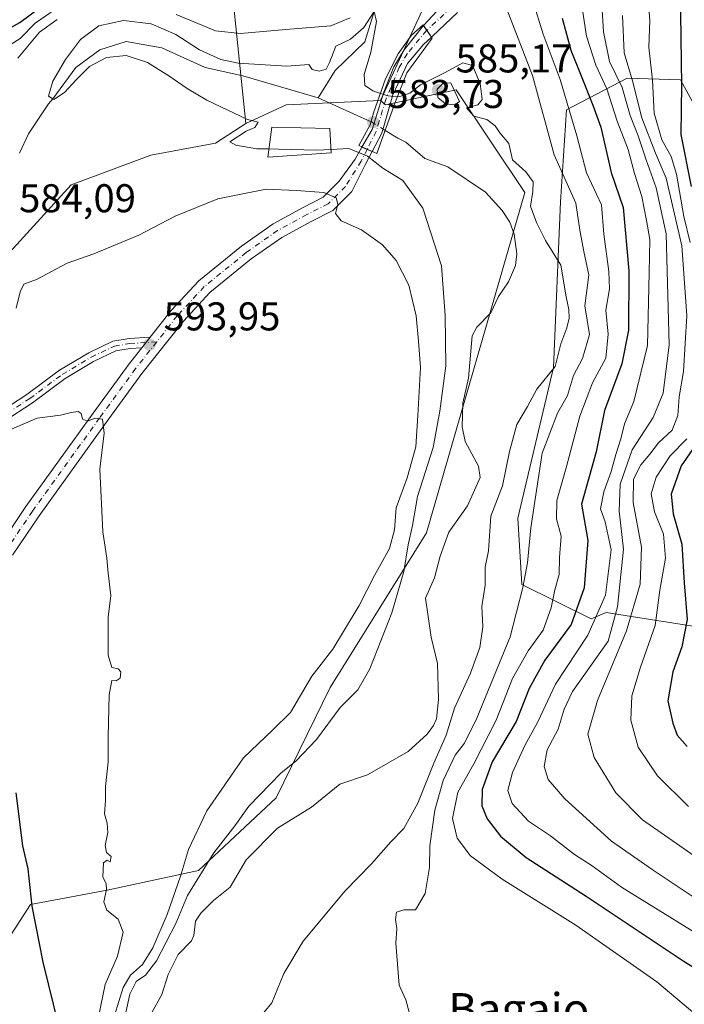
# Model space of a CAD drawing. Units: metres. Extents: x 563062 to 566493, y 4733347 to 4735692.
# Drawn here: x 564819 to 564984, y 4733843 to 4734089 of the extents above; entities that cross this region are included whole.
import ezdxf
from ezdxf.enums import TextEntityAlignment as Align

# ---------------------------------------------------------------- set-up
doc = ezdxf.new("R2010")
doc.units = ezdxf.units.M
doc.header["$MEASUREMENT"] = 0
doc.linetypes.add('DGN Style 4', pattern=[2.6384748266838614, 1.318413404963828, -0.6592067024819142, 0.001648016756204785, -0.6592067024819142])
for name, color, linetype, lineweight in [('Arbolado forestal CxS', 92, 'Continuous', 0), ('Camino Cxs', 7, 'Continuous', 0), ('Camino eje', 30, 'DGN Style 4', 13), ('Corriente natural lineal', 142, 'Continuous', 13), ('Corriente natural lineal oculto', 9, 'DGN Style 4', 13), ('Curva de nivel maestra', 30, 'Continuous', 30), ('Curva de nivel normal', 30, 'Continuous', 0), ('Edificación Cxs', 1, 'Continuous', 13), ('Matorral CxS', 135, 'Continuous', 0), ('Pastizal CxS', 92, 'Continuous', 0), ('Pista no pavimentada Cxs', 111, 'Continuous', 0), ('Pista no pavimentada eje', 91, 'DGN Style 4', 0), ('Puente Cxs', 1, 'Continuous', 13), ('Punto de cota en terreno', 7, 'Continuous', 0), ('Rótulo de punto de cota en construcción', 7, 'Continuous', 0), ('Rótulo de punto de cota en terreno', 7, 'Continuous', 0), ('Texto cartográfico', 7, 'Continuous', 0)]:
    doc.layers.add(name, color=color, linetype=linetype, lineweight=lineweight)
doc.styles.add('Style-Arial', font='txt')

# ---------------------------------------------------------------- blocks, each defined once
blk = doc.blocks.new('*U7')
at = {"layer": 'Arbolado forestal CxS', "color": 92, "linetype": 'Continuous', "lineweight": 0}
for points in [[(564809.8507000003, 4733850.016899999, 608.6447999999946), (564821.3655000003, 4733867.8029, 601.0616000000009), (564840.4836999997, 4733871.3989, 595.3285000000033), (564863.2659, 4733876.267300001, 588.6156000000046), (564882.6272999998, 4733894.418099999, 584.358699999997), (564896.0979000004, 4733921.9933, 588.8588000000018), (564920.1678999999, 4733960.567100001, 585.488200000007), (564944.6608999996, 4734045.466700001, 584.7909999999974), (564927.5739000002, 4734071.0985, 585.0654000000068), (564909.8963000001, 4734067.3421, 585.5053999999947), (564908.6577000003, 4734068.3861, 585.4915000000037), (564919.6584999999, 4734092.1021, 588.5492999999988)], [(564990.7620999999, 4734060.369899999, 629.1111999999994), (564983.5312999999, 4734073.581300001, 623.5390000000043), (564970.1821, 4734073.9705, 611.5810000000056), (564955.0805000003, 4734066.0667, 593.446100000001), (564953.5948999999, 4734043.161900001, 586.5739999999934), (564951.8119000001, 4734001.8213, 584.6490999999951), (564942.9726999998, 4733964.1645, 586.994200000001), (564943.9117000002, 4733947.659499999, 588.5408000000025), (564961.2237, 4733939.082699999, 601.7988999999943), (564964.9594999999, 4733940.657500001, 605.023199999996), (564992.8876999998, 4733936.2225, 628.5598000000027)]]:
    blk.add_polyline3d(points, dxfattribs=at)
blk = doc.blocks.new('5PATER')
at = {"layer": 'Punto de cota en terreno', "linetype": 'Continuous', "lineweight": 0}
h = blk.add_hatch(color=51, dxfattribs=at)
edge = h.paths.add_edge_path()
edge.add_ellipse((0, 0), major_axis=(-0.1095731443231308, -0.1110710700762829), ratio=0.9994222409660322, start_angle=0, end_angle=360)

msp = doc.modelspace()

# ---------------------------------------------------------------- linework, layer by layer
at = {"layer": 'Arbolado forestal CxS', "color": 92, "linetype": 'Continuous', "lineweight": 0, "extrusion": (-0.07823589203082788, 0.4321754877718769, 0.8983893882761979), "elevation": 2002278.180507618, "flags": 128}
msp.add_lwpolyline([(-1399166.551929817, -4094354.731388096), (-1399143.250217424, -4094358.217955783), (-1399132.505964994, -4094355.140996616)], dxfattribs=at)
at = {"layer": 'Arbolado forestal CxS', "color": 92, "linetype": 'Continuous', "lineweight": 0}
for points in [[(564667.7083000002, 4734344.426700001, 718.366399999999), (564693.8932999996, 4734277.309900001, 712.8751999999951), (564703.5437000003, 4734244.901900001, 711.2918000000063), (564726.2588999998, 4734215.2095, 702.949299999993), (564749.7439000001, 4734195.7883, 693.3953000000038), (564805.7642999999, 4734190.7565, 655.8956000000035), (564825.1803000001, 4734194.2523, 639.7566999999982), (564869.1064999999, 4734202.160700001, 609.5148999999947), (564880.2654999997, 4734168.0395, 592.085699999996), (564880.8107000003, 4734166.372500001, 592.1676000000007), (564883.1823000005, 4734140.997500001, 601.6588000000047), (564874.8507000003, 4734110.3409, 614.8013000000064), (564872.0021000003, 4734092.4935, 597.0982999999978), (564875.0906999996, 4734062.683499999, 585.3116000000009)], [(564921.8195000002, 4734147.4301, 598.6625000000058), (564922.9561000001, 4734120.1249, 587.1690999999992), (564919.6584999999, 4734092.1021, 588.5492999999988), (564908.6577000003, 4734068.3861, 585.4915000000037)], [(564872.0021000003, 4734092.4935, 597.0982999999978), (564875.0906999996, 4734062.683499999, 585.3116000000009), (564867.5267000003, 4734057.8047, 585.2584000000061), (564851.4222999997, 4734054.7347, 586.5810000000056), (564831.5431000004, 4734047.4111, 587.6091000000015), (564816.2585000005, 4734030.6021, 587.5795000000071)], [(564919.6584999999, 4734092.1021, 588.5492999999988), (564908.6577000003, 4734068.3861, 585.4915000000037), (564885.1706999998, 4734067.317500001, 583.9602000000014), (564875.0906999996, 4734062.683499999, 585.3116000000009), (564872.0021000003, 4734092.4935, 597.0982999999978)], [(564990.7620999999, 4734060.369899999, 629.1111999999994), (564983.5312999999, 4734073.581300001, 623.5390000000043), (564970.1821, 4734073.9705, 611.5810000000056), (564955.0805000003, 4734066.0667, 593.446100000001), (564953.5948999999, 4734043.161900001, 586.5739999999934), (564951.8119000001, 4734001.8213, 584.6490999999951), (564942.9726999998, 4733964.1645, 586.994200000001), (564943.9117000002, 4733947.659499999, 588.5408000000025), (564961.2237, 4733939.082699999, 601.7988999999943), (564964.9594999999, 4733940.657500001, 605.023199999996), (564992.8876999998, 4733936.2225, 628.5598000000027)], [(564908.6577000003, 4734068.3861, 585.4915000000037), (564909.8963000001, 4734067.3421, 585.5053999999947), (564927.5739000002, 4734071.0985, 585.0654000000068), (564944.6608999996, 4734045.466700001, 584.7909999999974), (564920.1678999999, 4733960.567100001, 585.488200000007), (564896.0979000004, 4733921.9933, 588.8588000000018), (564882.6272999998, 4733894.418099999, 584.358699999997), (564863.2659, 4733876.267300001, 588.6156000000046), (564840.4836999997, 4733871.3989, 595.3285000000033), (564821.3655000003, 4733867.8029, 601.0616000000009), (564809.8507000003, 4733850.016899999, 608.6447999999946), (564818.2248999998, 4733832.2301, 607.157600000006), (564829.3727000002, 4733819.083699999, 603.3521000000037), (564822.5613000002, 4733809.424900001, 610.2964999999967), (564827.1782999998, 4733795.5613, 614.203800000003), (564832.5176999997, 4733780.6099, 620.5690000000031), (564823.8803000003, 4733763.1547, 627.1582999999955)], [(564875.0906999996, 4734062.683499999, 585.3116000000009), (564867.5267000003, 4734057.8047, 585.2584000000061), (564851.4222999997, 4734054.7347, 586.5810000000056), (564831.5431000004, 4734047.4111, 587.6091000000015), (564816.2585000005, 4734030.6021, 587.5795000000071), (564807.8885000005, 4734011.769300001, 588.4829000000027), (564790.1019000001, 4733998.168500001, 588.8882000000012), (564783.3948999997, 4733977.1185, 593.7102000000014), (564771.2999, 4733951.3617, 602.3130999999995), (564756.1633000001, 4733930.848900001, 612.527700000006), (564740.5840999996, 4733910.1941, 620.0792999999976), (564721.0466999998, 4733897.7283, 622.6347999999998), (564696.9565000003, 4733889.184699999, 620.3071999999956), (564690.3523000004, 4733881.9727, 624.0316000000021), (564697.5356999999, 4733871.3015, 626.6460999999981), (564710.3088999996, 4733867.724500001, 627.0261000000028)]]:
    msp.add_polyline3d(points, dxfattribs=at)
at = {"layer": 'Camino Cxs', "color": 7, "linetype": 'Continuous', "lineweight": 0, "extrusion": (-0.009152518709188495, -0.0115979827965881, 0.9998908531416458), "elevation": -59480.44969889717, "flags": 128}
msp.add_lwpolyline([(564832.9918127765, 4733637.86077443), (564830.9161466326, 4733635.230797542)], dxfattribs=at)
at = {"layer": 'Camino Cxs', "color": 7, "linetype": 'Continuous', "lineweight": 0}
for points in [[(564805.7259000001, 4733985.523499999, 594.7590000000055), (564820.4801000003, 4733995.0703, 595.0209999999934), (564828.5959000001, 4734001.1173, 594.7989999999991), (564835.9228999997, 4734005.465100001, 594.3506000000052), (564841.9269000003, 4734008.343900001, 594.5029000000068), (564845.9763000002, 4734009.0187, 594.9113999999972), (564851.2134999996, 4734009.334899999, 594.3852000000043), (564849.1381000001, 4734006.7051, 594.3358000000007), (564846.2578999996, 4734006.531300001, 594.4296999999933), (564842.6879000004, 4734005.936100001, 594.4321999999956), (564837.1035000002, 4734003.2587, 594.4802000000054), (564829.9842999997, 4733999.034299999, 594.9410999999964), (564821.9074999997, 4733993.0163, 595.1168999999937), (564806.9753000002, 4733983.3541, 595.2364999999991)], [(564805.7259000001, 4733985.523499999, 594.7590000000055), (564820.4801000003, 4733995.0703, 595.0209999999934), (564828.5959000001, 4734001.1173, 594.7989999999991), (564835.9228999997, 4734005.465100001, 594.3506000000052), (564841.9269000003, 4734008.343900001, 594.5029000000068), (564845.9763000002, 4734009.0187, 594.9113999999972), (564851.2133999999, 4734009.334899999, 594.3852999999945)], [(564849.1381000001, 4734006.7051, 594.3358000000007), (564846.2578999996, 4734006.531300001, 594.4296999999933), (564842.6879000004, 4734005.936100001, 594.4321999999956), (564837.1035000002, 4734003.2587, 594.4802000000054), (564829.9842999997, 4733999.034299999, 594.9410999999964), (564821.9074999997, 4733993.0163, 595.1168999999937), (564806.9753000002, 4733983.3541, 595.2364999999991)]]:
    msp.add_polyline3d(points, dxfattribs=at)
at = {"layer": 'Camino eje', "color": 30, "linetype": 'DGN Style 4', "lineweight": 13}
msp.add_polyline3d([(564806.3507000003, 4733984.438899999, 595.0090999999958), (564821.1939000003, 4733994.043299999, 595.1064999999944), (564829.2901, 4734000.0757, 594.8613999999943), (564836.5131000001, 4734004.3619, 594.4180000000051), (564842.3073000005, 4734007.140100001, 594.4170000000013), (564846.1171000004, 4734007.774900001, 594.5228000000062), (564852.8519000001, 4734008.181500001, 594.1196000000054)], dxfattribs=at)
at = {"layer": 'Corriente natural lineal', "color": 142, "linetype": 'Continuous', "lineweight": 13, "extrusion": (0.001783671142949026, -0.0008059083459435286, 0.9999980845126615), "elevation": -2223.346345685029, "flags": 128}
msp.add_lwpolyline([(564891.169305824, 4734068.805647935), (564904.3921354458, 4734062.831245994)], dxfattribs=at)
at = {"layer": 'Corriente natural lineal', "color": 142, "linetype": 'Continuous', "lineweight": 13}
for points in [[(564907.3994000005, 4734091.1395, 587.0696999999927), (564907.1200000001, 4734090.65, 587.2734999999957), (564904.7742, 4734083.025900001, 585.9597000000067), (564897.3646, 4734075.8828, 584.6227000000072), (564893.1101000002, 4734069.0601, 584.2970000000059)], [(564818.6201, 4734055.300100001, 585.5482000000047), (564820.9101, 4734060.130100001, 585.5831999999937), (564825.8601000002, 4734067.610099999, 585.366200000004), (564826.9655999999, 4734068.799000001, 585.2838999999949), (564832.6750999996, 4734076.675899999, 585.3940000000002), (564838.6282000003, 4734081.0415, 585.042100000006), (564845.2428000001, 4734083.158199999, 585.0043000000006), (564854.1063000001, 4734081.570699999, 584.6003000000055), (564864.9731999999, 4734076.631300001, 584.3205000000017), (564874.3701, 4734074.610099999, 584.7551999999996), (564893.1101000002, 4734069.0601, 584.2970000000059)], [(564909.8399, 4734060.942600001, 584.2404999999999), (564913, 4734059, 584.1751999999979), (564915.0045999996, 4734058.034800001, 584.0773999999947), (564919.7747999998, 4734053.983899999, 583.8190999999933), (564925.4861000003, 4734051.847899999, 583.8187999999936), (564934.8976999996, 4734045.5832, 583.8966999999975), (564939.0005000001, 4734041.001900001, 583.9253000000026), (564940.9331999999, 4734038.0536, 583.9481999999989), (564942.0601000004, 4734035.0834, 583.7292000000016), (564942.6606999999, 4734030.146299999, 583.4097000000038), (564942.3739, 4734027.240499999, 583.3209999999963), (564940.5824999996, 4734023.209799999, 583.2032999999938), (564938.1573000001, 4734019.485099999, 583.2290999999968), (564936.2021000005, 4734015.4648, 583.1371000000072), (564932.7402999997, 4734011.883300001, 583.2157000000007), (564931.5201000003, 4734009.713, 583.6347999999998), (564930.6539000003, 4733999.1351, 583.8013000000064), (564929.1924999999, 4733992.872300001, 584.1201000000001), (564929.0680999998, 4733987.019500001, 583.7023999999947), (564929.8052000003, 4733983.304400001, 583.1989999999934), (564933.1546, 4733977.1863, 582.6386000000057), (564933.5225999998, 4733974.329, 582.6708999999975), (564930.3657000001, 4733967.309699999, 582.4829000000027), (564925.7244999995, 4733960.7075, 582.7032000000036), (564923.5360000003, 4733954.761299999, 583.0025000000023), (564922.1462000003, 4733949.3325, 583.0075999999972), (564919.8779999996, 4733944.2422, 583.4793999999965), (564921.3163999999, 4733934.4978, 582.5801000000065), (564922.8887999998, 4733927.9296, 582.1263999999937), (564923.1194000002, 4733918.963199999, 582.0651000000071), (564922.6151999999, 4733914.1448, 581.9829000000027), (564921.9334000006, 4733912.475000001, 581.9726999999984), (564920.3470000001, 4733910.3007, 582.0871999999945), (564915.6185999997, 4733905.955399999, 582.0690999999933), (564905.4753000002, 4733900.1457, 582.0540000000037), (564898.5533999996, 4733897.803900001, 581.979600000006), (564891.4902999997, 4733892.0858, 581.5139999999956), (564883.0284000002, 4733886.878000001, 581.622000000003), (564875.1812000005, 4733878.924100001, 582.0629999999946), (564871.1601999998, 4733872.144300001, 581.0947000000015), (564867.0186999999, 4733868.841200001, 581.7623000000021), (564863.8870999999, 4733865.6472, 583.4786000000023), (564862.5730999997, 4733863.633400001, 583.7017000000051), (564862.0895999996, 4733860.1066, 582.7810000000027), (564861.5159999998, 4733858.717300001, 582.7786999999954), (564858.2178999997, 4733855.303099999, 584.0991999999969), (564855.6802000003, 4733850.3255, 583.0852000000014), (564854.1739999996, 4733845.3181, 581.421199999997), (564851.5774999997, 4733840.704700001, 581.7853000000032)]]:
    msp.add_polyline3d(points, dxfattribs=at)
at = {"layer": 'Corriente natural lineal oculto', "color": 9, "linetype": 'DGN Style 4', "lineweight": 13, "extrusion": (0.2176983118758981, 0.3442698566163173, 0.913282930329788), "elevation": 1753307.977305982, "flags": 128}
msp.add_lwpolyline([(2052699.253629042, -3929734.051634247), (2052699.16897542, -3929734.064645945), (2052695.144133078, -3929734.120620797)], dxfattribs=at)
at = {"layer": 'Curva de nivel maestra', "color": 30, "linetype": 'Continuous', "lineweight": 30, "flags": 128}
for points, elevation in [([(564983.4500000002, 4734096.050100001), (564983.7999999998, 4734072.280099999), (564983.6299999999, 4734059.960100001), (564986.1399999997, 4734046.950099999)], 625), ([(564810.5999999996, 4734083.350099999), (564818.6799999997, 4734087.9001), (564823.8600000005, 4734091.700099999)], 600), ([(564953.9600000001, 4734088.9301), (564956.1399999997, 4734081.0101), (564958.7400000002, 4734074.550100001), (564961.6200000001, 4734067.2301), (564963.6200000001, 4734061.7601), (564966.2199999997, 4734050.440099999), (564969.1900000004, 4734041.7301), (564970.6600000003, 4734025.880100001), (564970.5199999996, 4734011.0801), (564968.8499999996, 4734002.7401), (564964.5499999998, 4733991.100099999), (564962.5199999996, 4733980.7301), (564958.8099999996, 4733967.720100001), (564960.3899999997, 4733958.6501), (564959.4600000001, 4733946.800100001), (564956.2300000004, 4733937.670100001), (564949.6799999997, 4733928.7401), (564945.7999999998, 4733921.7301), (564942.5300000003, 4733913.470100001), (564936.5599999996, 4733903.4001), (564934.04, 4733896.530099999), (564933.9400000004, 4733892.460100001), (564935.29, 4733889.170100001), (564938.6100000005, 4733884.8301), (564944.9800000004, 4733879.520099999), (564960, 4733869.9001), (564984.1500000004, 4733853.720100001), (564998.3600000005, 4733844.950099999)], 600), ([(564987.0800000001, 4733982.1601), (564983.6500000004, 4733977.300100001), (564981.2199999997, 4733970.170100001), (564981.6699999999, 4733965.2601), (564983.8700000001, 4733957.7401), (564984.4400000004, 4733948.110099999), (564985.1699999999, 4733938.880100001), (564983.8799999999, 4733932.140100001), (564981.6200000001, 4733925.9001), (564980.3700000001, 4733918.630100001), (564981.5999999996, 4733913.050100001), (564982.6699999999, 4733910.030099999), (564985.2100000001, 4733907.210100001)], 625), ([(564828.4800000004, 4733837.530099999), (564824.5700000003, 4733853.4101), (564821.7999999998, 4733867.4001), (564820.7599999999, 4733876.7401), (564819.4400000004, 4733882.4801), (564817.8099999996, 4733895.700099999)], 600)]:
    msp.add_lwpolyline(points, dxfattribs=dict(at, elevation=elevation))
at = {"layer": 'Curva de nivel normal', "color": 30, "linetype": 'Continuous', "lineweight": 0, "flags": 128}
for points, elevation in [([(564963.7300000004, 4734095.100099999), (564964.3499999996, 4734085.5801), (564965.8399999999, 4734078.140100001), (564968.9600000001, 4734071.630100001), (564970.9800000004, 4734064.700099999), (564972.9299999997, 4734059.620100001), (564974.9500000002, 4734053.630100001), (564977.4600000001, 4734046.620100001), (564979.9800000004, 4734035.130100001), (564980.6500000004, 4734007.460100001), (564979.2100000001, 4733995.390100001), (564976.6600000003, 4733989.280099999), (564971.4900000002, 4733981.290100001), (564968.4800000004, 4733972.670100001), (564968.2300000004, 4733965.950099999), (564969.2699999996, 4733956.5101), (564967.8099999996, 4733942.050100001), (564965.4600000001, 4733933.5001), (564956.5599999996, 4733920.920100001), (564954.4600000001, 4733916.530099999), (564953.0199999996, 4733911.5801), (564950.2199999997, 4733906.4101), (564949.5, 4733902.2301), (564950.5199999996, 4733898.960100001), (564954.6299999999, 4733894.210100001), (564966.3399999999, 4733883.630100001), (564976.4199999999, 4733876.5601), (564988.4000000004, 4733868.520099999)], 610), ([(564940.0499999998, 4734091.6501), (564946.5999999996, 4734074.670100001), (564951.9699999997, 4734054.890100001), (564957.3700000001, 4734042.770099999), (564958.4199999999, 4734036.040100001), (564959.5099999999, 4734030.290100001), (564960.6699999999, 4734024.920100001), (564959.6799999997, 4734017.1801), (564960.8399999999, 4734010.0601), (564959.0899999999, 4734004.0701), (564956.8399999999, 4733999.7601), (564955.3200000003, 4733994.850099999), (564952.8499999996, 4733990.420100001), (564948.9900000002, 4733980.420100001), (564946.1600000003, 4733961.770099999), (564945.3799999999, 4733953.0801), (564944.2000000002, 4733946.940099999), (564941.0199999996, 4733934.5601), (564932.7199999997, 4733914.280099999), (564929.6600000003, 4733908.050100001), (564927.3399999999, 4733905.100099999), (564924.3399999999, 4733898.770099999), (564922.2100000001, 4733891.360099999), (564921.0099999999, 4733882.460100001), (564920.9400000004, 4733877.0801), (564919.8099999996, 4733870.5801), (564917.4000000004, 4733866.440099999), (564914.54, 4733866.5001), (564912.7000000002, 4733865.870100001), (564912.3899999997, 4733864.0701), (564912.79, 4733861.840100001), (564912.4699999997, 4733858.140100001), (564913.3399999999, 4733847.6501), (564915.04, 4733844.0601), (564915.8200000003, 4733840.960100001)], 590), ([(564946.7100000001, 4734093.3201), (564949.2999999998, 4734084.950099999), (564953.4800000004, 4734073.640100001), (564957.6200000001, 4734059.640100001), (564960.0800000001, 4734050.370100001), (564963.7699999996, 4734042.390100001), (564964.3700000001, 4734035.0601), (564965.6799999997, 4734025.7301), (564965.79, 4734021.390100001), (564964.9199999999, 4734016.0601), (564965.5099999999, 4734010.0801), (564964.9199999999, 4734004.130100001), (564961.5599999996, 4733997.9301), (564958.4299999997, 4733989.6801), (564955, 4733976.7501), (564952.6900000004, 4733968.600099999), (564952.6200000001, 4733964.0601), (564953.79, 4733959.7401), (564953.3200000003, 4733954.4001), (564953.25, 4733950.140100001), (564952.1600000003, 4733946.360099999), (564951.25, 4733941.790100001), (564949.25, 4733936.290100001), (564945.5300000003, 4733931.090100001), (564941.5999999996, 4733924.170100001), (564937.54, 4733913.8201), (564931.9400000004, 4733902.880100001), (564927.9699999997, 4733895.800100001), (564926.6399999997, 4733889.2301), (564927.8099999996, 4733884.370100001), (564931.1100000005, 4733879.9801), (564939.0700000003, 4733874.110099999), (564957.4400000004, 4733862.6601), (564977.5800000001, 4733848.4801), (564989.1500000004, 4733838.790100001)], 595), ([(564958.75, 4734093.2401), (564960.0599999996, 4734084.440099999), (564962.4000000004, 4734077.270099999), (564965.1799999997, 4734071.3301), (564967.6900000004, 4734063.280099999), (564970.4299999997, 4734056.200099999), (564972.04, 4734050.170100001), (564973.9000000004, 4734044.4901), (564975.0599999996, 4734038.5001), (564975.8700000001, 4734033.7301), (564975.7000000002, 4734025.390100001), (564975.25, 4734007.3101), (564971.8899999997, 4733993.340100001), (564969.5199999996, 4733987.7601), (564968.6399999997, 4733984.0001), (564967.3600000005, 4733980.0601), (564966.25, 4733975.8301), (564964.3799999999, 4733970.8101), (564963.5999999996, 4733966.5001), (564964.7199999997, 4733963.300100001), (564966.2199999997, 4733956.340100001), (564964.7999999998, 4733944.960100001), (564960.3700000001, 4733935.020099999), (564952.3099999996, 4733922.800100001), (564947.9400000004, 4733913.360099999), (564944.6500000004, 4733907.4801), (564941.5700000003, 4733900.7401), (564940.4800000004, 4733896.290100001), (564941.5199999996, 4733892.9801), (564945.6299999999, 4733888.610099999), (564951.1100000005, 4733884.950099999), (564957.0800000001, 4733880.280099999), (564961.5099999999, 4733877.420100001), (564968.8399999999, 4733872.170100001), (564988.8399999999, 4733859.780099999)], 605), ([(564975.4600000001, 4734093.3301), (564975.8300000001, 4734088.440099999), (564975.5899999999, 4734081.720100001), (564976.5300000003, 4734073.470100001), (564976.9400000004, 4734065.280099999), (564978.8200000003, 4734058.5601), (564981.1799999997, 4734054.4101), (564982.4800000004, 4734050.0601), (564984.3600000005, 4734039.5101), (564985.9299999997, 4734032.9901)], 620), ([(564812.6799999997, 4734080.020099999), (564818.8200000003, 4734083.9101), (564822.5599999996, 4734087.7401), (564826.54, 4734090.460100001)], 595), ([(564905.6705, 4734071.579800001), (564904.8099999996, 4734072.1801), (564904.5899999999, 4734074.9101), (564906.2599999999, 4734080.5001), (564907.6699999999, 4734088.120100001), (564907.1200000001, 4734090.6501), (564904.5300000003, 4734086.620100001), (564901.1799999997, 4734083.7501), (564897.5199999996, 4734081.950099999), (564895.9299999997, 4734077.860099999), (564895.0899999999, 4734076.2301), (564893.3799999999, 4734075.720100001), (564891.6699999999, 4734076.1501), (564890.8399999999, 4734077.370100001), (564885.2999999998, 4734076.950099999), (564873.1699999999, 4734077.7401), (564868.8600000005, 4734078.670100001), (564863.5099999999, 4734081.0801), (564857.5999999996, 4734084.870100001), (564851.4600000001, 4734087.5701), (564844.5999999996, 4734088.360099999), (564838.3799999999, 4734087.030099999), (564833.8499999996, 4734083.630100001), (564830.0999999996, 4734078.630100001), (564826.9400000004, 4734073.2501), (564825.8499999996, 4734069.470100001), (564827.2300000004, 4734068.640100001), (564829.8499999996, 4734070.420100001), (564832.7599999999, 4734073.550100001), (564836.1299999999, 4734076.860099999), (564840.2999999998, 4734079.1801), (564845.2300000004, 4734079.6601), (564850.5599999996, 4734077.870100001), (564855.8399999999, 4734074.590100001), (564860.4699999997, 4734071.420100001), (564865.3499999996, 4734068.5001), (564875.5199999996, 4734063.640100001), (564878.1399999997, 4734062.9901), (564877.3600000005, 4734061.640100001), (564875.1900000004, 4734060.7601), (564871.1299999999, 4734058.0701), (564872.5599999996, 4734057.270099999), (564877.7999999998, 4734056.360099999), (564880.8224, 4734056.3267)], 585), ([(564857.7100000001, 4734089.9101), (564867.5199999996, 4734085.7601), (564873.7400000002, 4734085.090100001), (564885.04, 4734086.170100001), (564896.3200000003, 4734087.0101), (564901.0999999996, 4734089.0701)], 590), ([(564969.0199999996, 4734089.620100001), (564969.4500000002, 4734080.340100001), (564971.5800000001, 4734073.280099999), (564973.8700000001, 4734064.0601), (564977.25, 4734055.2401), (564979.9400000004, 4734049.0701), (564983.8099999996, 4734032.140100001), (564985.0800000001, 4734014.800100001), (564984.25, 4734000.780099999), (564983.1799999997, 4733994.5101), (564982.8700000001, 4733989.790100001), (564981.4000000004, 4733986.140100001), (564978, 4733982.970100001), (564975.8499999996, 4733980.140100001), (564973.6100000005, 4733977.4901), (564971.8300000001, 4733973.9301), (564971.7300000004, 4733968.100099999), (564973.7999999998, 4733957.0001), (564973.4600000001, 4733947.7401), (564970.0499999998, 4733936.0701), (564962.8200000003, 4733918.7401), (564960.4400000004, 4733910.3201), (564962.0199999996, 4733904.4901), (564967.4199999999, 4733895.640100001), (564974.0199999996, 4733888.920100001), (564987.9699999997, 4733879.200099999)], 615), ([(564818.2100000001, 4734078.940099999), (564823.6200000001, 4734085.460100001), (564828, 4734088.600099999)], 590), ([(564879.6299999999, 4733840.9301), (564881.6100000005, 4733843.2401), (564884.5499999998, 4733850.620100001), (564889.3600000005, 4733858.6501), (564899.8399999999, 4733871.2601), (564906.4600000001, 4733877.960100001), (564911.25, 4733883.460100001), (564914.54, 4733886.7501), (564917.9800000004, 4733893.0701), (564921.9600000001, 4733903.0701), (564925.0800000001, 4733910.0701), (564927.0999999996, 4733916.770099999), (564931.1600000003, 4733925.550100001), (564933.4699999997, 4733931.940099999), (564934.1799999997, 4733937.050100001), (564933.9400000004, 4733942.1801), (564934.7699999996, 4733947.5101), (564934.7599999999, 4733952.0101), (564935.6200000001, 4733956.0701), (564936.2100000001, 4733964.7301), (564939.1200000001, 4733972.2601), (564940.8200000003, 4733980.870100001), (564942.6500000004, 4733987.600099999), (564945.3600000005, 4733992.0601), (564947.6399999997, 4733996.390100001), (564952.2400000002, 4734002.0601), (564953.7000000002, 4734007.7301), (564955.1799999997, 4734011.7301), (564955.7599999999, 4734014.110099999), (564955.6600000003, 4734016.2501), (564955, 4734019.440099999), (564953.6399999997, 4734027.340100001), (564949.8200000003, 4734033.5101), (564947.5999999996, 4734037.9901), (564946.0800000001, 4734042.0101), (564946.7100000001, 4734045.720100001), (564946.7599999999, 4734048.140100001), (564944.9699999997, 4734050.590100001), (564941.6500000004, 4734053.630100001), (564940.7199999997, 4734057.670100001), (564938.4400000004, 4734060.350099999), (564937.25, 4734062.100099999), (564935.2300000004, 4734063.640100001), (564931.9699999997, 4734064.540100001), (564930.1299999999, 4734066.610099999), (564932.9699999997, 4734067.300100001), (564934.0300000003, 4734068.6601), (564933.54, 4734072.620100001), (564931.5899999999, 4734077.170100001), (564929.1900000004, 4734077.850099999), (564924.8499999996, 4734075.380100001), (564918.6399999997, 4734072.360099999), (564915.9900000002, 4734070.270099999), (564913.5199999996, 4734069.380100001), (564911.3787000002, 4734069.520199999)], 585), ([(564926.2599999999, 4734072.790100001), (564924.1900000004, 4734072.6501), (564922.7800000003, 4734071.220100001), (564922.9600000001, 4734069.1601), (564924.8600000005, 4734067.590100001), (564927.2199999997, 4734067.360099999), (564928.3899999997, 4734068.200099999), (564926.2599999999, 4734072.790100001)], 585), ([(564905.6705, 4734071.579800001), (564906.7800000003, 4734070.800100001), (564910.5099999999, 4734069.5701), (564911.3787000002, 4734069.520199999)], 585), ([(564896.3413000006, 4734056.2171), (564900.79, 4734056.420100001), (564905.4100000003, 4734054.540100001), (564909.2400000002, 4734051.550100001), (564914.2400000002, 4734048.450099999), (564919.2400000002, 4734041.530099999), (564923.9199999999, 4734027.140100001), (564924.79, 4734014.7401), (564924.9800000004, 4734002.2301), (564923.4600000001, 4733990.920100001), (564921.7999999998, 4733981.8301), (564917.9199999999, 4733969.590100001), (564916.6500000004, 4733962.4001), (564915.5999999996, 4733957.590100001), (564914.4699999997, 4733950.9001), (564911.4800000004, 4733940.610099999), (564906.04, 4733926.6501), (564903.0300000003, 4733921.380100001), (564898.6299999999, 4733916.9801), (564892.7000000002, 4733908.940099999), (564887.6699999999, 4733903.640100001), (564883.8499999996, 4733900.5801), (564875.8499999996, 4733892.380100001), (564872.3600000005, 4733887.4001), (564867.1100000005, 4733880.7401), (564860.5599999996, 4733870.0701), (564857.6500000004, 4733863.0701), (564852.7699999996, 4733853.7401), (564850.0999999996, 4733850.190099999), (564847.75, 4733848.610099999), (564846.1200000001, 4733845.460100001), (564844.6100000005, 4733838.170100001)], 585), ([(564880.8224, 4734056.3267), (564883.2300000004, 4734056.300100001), (564892.6799999997, 4734056.050100001), (564896.3413000006, 4734056.2171)], 585), ([(564842.2999999998, 4733840.0801), (564844.4600000001, 4733847.0801), (564846.3499999996, 4733850.200099999), (564849.2800000003, 4733852.880100001), (564851.9199999999, 4733857.020099999), (564855.4900000002, 4733865.3301), (564858.7999999998, 4733874.840100001), (564860.75, 4733881.5101), (564865.4000000004, 4733891.190099999), (564874.54, 4733904.4001), (564881.7999999998, 4733911.4001), (564886.2199999997, 4733915.690099999), (564891.5700000003, 4733924.8201), (564896.8099999996, 4733931.4901), (564899.6699999999, 4733936.360099999), (564903.3899999997, 4733942.440099999), (564907.1900000004, 4733949.940099999), (564910.9299999997, 4733956.6501), (564912.1900000004, 4733961.2601), (564912.5599999996, 4733966.7601), (564915.3600000005, 4733974.2301), (564917.4699999997, 4733982.0101), (564917.9699999997, 4733989.840100001), (564918.7000000002, 4734001.8201), (564918.1799999997, 4734008.380100001), (564917.5899999999, 4734014.710100001), (564915.7699999996, 4734022.3101), (564912.5999999996, 4734028.4801), (564909.2199999997, 4734032.4301), (564903.9600000001, 4734036.170100001), (564898.8300000001, 4734038.4301), (564897.4800000004, 4734040.2601), (564898.0700000003, 4734042.590100001), (564897.6399999997, 4734044.140100001), (564894.5599999996, 4734045.470100001), (564887.7100000001, 4734046.0001), (564880.1500000004, 4734046.270099999), (564868.0999999996, 4734043.9101), (564857.4900000002, 4734039.5601), (564848.4299999997, 4734034.790100001), (564837.1900000004, 4734030.1501), (564830.5199999996, 4734027.850099999), (564822.8600000005, 4734023.7301), (564819.7400000002, 4734022.5801), (564818.7699999996, 4734020.6801), (564817.79, 4734016.600099999)], 590), ([(564838.3099999996, 4733839.7501), (564839.9699999997, 4733847.890100001), (564843.0800000001, 4733854.880100001), (564844.5199999996, 4733860.880100001), (564843.2800000003, 4733864.1601), (564840.4500000002, 4733866.360099999), (564839.6600000003, 4733868.470100001), (564840.3399999999, 4733871.550100001), (564840.2100000001, 4733873.0001), (564839.3799999999, 4733874.700099999), (564839.6200000001, 4733878.190099999), (564840.5300000003, 4733878.9001), (564841.2800000003, 4733878.4301), (564841.5, 4733879.800100001), (564840.3399999999, 4733880.790100001), (564839.9900000002, 4733882.5001), (564840.6600000003, 4733885.7401), (564840.5099999999, 4733888.0701), (564839.7999999998, 4733890.4001), (564840.0899999999, 4733893.770099999), (564840.0499999998, 4733897.220100001), (564840.7100000001, 4733903.440099999), (564840.7100000001, 4733909.7401), (564841.0300000003, 4733920.100099999), (564841.6399999997, 4733923.720100001), (564842.75, 4733923.590100001), (564843.7400000002, 4733924.280099999), (564843.8899999997, 4733925.8301), (564843.2599999999, 4733926.5701), (564841.7000000002, 4733926.970100001), (564840.7400000002, 4733930.020099999), (564840.7699999996, 4733939.470100001), (564841.3799999999, 4733944.940099999), (564840.7599999999, 4733950.450099999), (564840.4299999997, 4733954.220100001), (564839.4299999997, 4733960.790100001), (564838.6900000004, 4733976.450099999), (564839.7599999999, 4733985.4001), (564839.2999999998, 4733988.890100001), (564837.5199999996, 4733989.1601), (564835.6299999999, 4733988.380100001), (564834.3799999999, 4733988.920100001), (564834, 4733990.340100001), (564833.2800000003, 4733990.8201), (564831.5199999996, 4733990.5801), (564828.8600000005, 4733989.920100001), (564823.0499999998, 4733989.140100001), (564816.0700000003, 4733986.130100001)], 595), ([(564985.0800000001, 4733983.960100001), (564980.9500000002, 4733979.7301), (564977.4600000001, 4733974.450099999), (564976.1799999997, 4733970.280099999), (564977.04, 4733965.780099999), (564979.2699999996, 4733960.200099999), (564979.7800000003, 4733954.2401), (564978.3399999999, 4733946.200099999), (564977.1699999999, 4733937.4001), (564973.5300000003, 4733927.0101), (564971.4000000004, 4733919.840100001), (564971.0899999999, 4733913.840100001), (564972.9600000001, 4733907.040100001), (564977.75, 4733899.9001), (564985.5199999996, 4733892.270099999)], 620)]:
    msp.add_lwpolyline(points, dxfattribs=dict(at, elevation=elevation))
at = {"layer": 'Edificación Cxs', "color": 1, "linetype": 'Continuous', "lineweight": 13}
msp.add_polyline3d([(564896.3901000004, 4734055.3201, 592.0494999999937), (564880.5500999996, 4734054.300100001, 597.4579999999987), (564881.5500999996, 4734061.7401, 594.4391000000032), (564896.0601000004, 4734061.4001, 588.2001000000018), (564896.3901000004, 4734055.3201, 592.0494999999937)], dxfattribs=at)
msp.add_3dface([(564896.3901000004, 4734055.3201, 597.4579999999987), (564880.5500999996, 4734054.300100001, 597.4579999999987), (564881.5500999996, 4734061.7401, 597.4579999999987), (564896.0601000004, 4734061.4001, 597.4579999999987)], dxfattribs=at)
at = {"layer": 'Matorral CxS', "color": 135, "linetype": 'Continuous', "lineweight": 0}
for points in [[(564992.8876999998, 4733936.2225, 628.5598000000027), (564964.9594999999, 4733940.657500001, 605.023199999996), (564961.2237, 4733939.082699999, 601.7988999999943), (564943.9117000002, 4733947.659499999, 588.5408000000025), (564942.9726999998, 4733964.1645, 586.994200000001), (564951.8119000001, 4734001.8213, 584.6490999999951), (564953.5948999999, 4734043.161900001, 586.5739999999934), (564955.0805000003, 4734066.0667, 593.446100000001), (564970.1821, 4734073.9705, 611.5810000000056), (564983.5312999999, 4734073.581300001, 623.5390000000043), (564990.7620999999, 4734060.369899999, 629.1111999999994)], [(564990.7620999999, 4734060.369899999, 629.1111999999994), (564983.5312999999, 4734073.581300001, 623.5390000000043), (564970.1821, 4734073.9705, 611.5810000000056), (564955.0805000003, 4734066.0667, 593.446100000001), (564953.5948999999, 4734043.161900001, 586.5739999999934), (564951.8119000001, 4734001.8213, 584.6490999999951), (564942.9726999998, 4733964.1645, 586.994200000001), (564943.9117000002, 4733947.659499999, 588.5408000000025), (564961.2237, 4733939.082699999, 601.7988999999943), (564964.9594999999, 4733940.657500001, 605.023199999996), (564992.8876999998, 4733936.2225, 628.5598000000027)]]:
    msp.add_polyline3d(points, dxfattribs=at)
at = {"layer": 'Pastizal CxS', "color": 92, "linetype": 'Continuous', "lineweight": 0, "extrusion": (-0.07823589203082788, 0.4321754877718769, 0.8983893882761979), "elevation": 2002278.180507618, "flags": 128}
msp.add_lwpolyline([(-1399166.551929817, -4094354.731388096), (-1399143.250217424, -4094358.217955783), (-1399132.505964994, -4094355.140996616)], dxfattribs=at)
at = {"layer": 'Pastizal CxS', "color": 92, "linetype": 'Continuous', "lineweight": 0}
for points in [[(564816.2585000005, 4734030.6021, 587.5795000000071), (564831.5431000004, 4734047.4111, 587.6091000000015), (564851.4222999997, 4734054.7347, 586.5810000000056), (564867.5267000003, 4734057.8047, 585.2584000000061), (564875.0906999996, 4734062.683499999, 585.3116000000009), (564885.1706999998, 4734067.317500001, 583.9602000000014), (564908.6577000003, 4734068.3861, 585.4915000000037), (564909.8963000001, 4734067.3421, 585.5053999999947), (564927.5739000002, 4734071.0985, 585.0654000000068), (564944.6608999996, 4734045.466700001, 584.7909999999974), (564920.1678999999, 4733960.567100001, 585.488200000007), (564896.0979000004, 4733921.9933, 588.8588000000018), (564882.6272999998, 4733894.418099999, 584.358699999997), (564863.2659, 4733876.267300001, 588.6156000000046), (564840.4836999997, 4733871.3989, 595.3285000000033), (564821.3655000003, 4733867.8029, 601.0616000000009), (564809.8507000003, 4733850.016899999, 608.6447999999946)], [(564908.6577000003, 4734068.3861, 585.4915000000037), (564909.8963000001, 4734067.3421, 585.5053999999947), (564927.5739000002, 4734071.0985, 585.0654000000068), (564944.6608999996, 4734045.466700001, 584.7909999999974), (564920.1678999999, 4733960.567100001, 585.488200000007), (564896.0979000004, 4733921.9933, 588.8588000000018), (564882.6272999998, 4733894.418099999, 584.358699999997), (564863.2659, 4733876.267300001, 588.6156000000046), (564840.4836999997, 4733871.3989, 595.3285000000033), (564821.3655000003, 4733867.8029, 601.0616000000009), (564809.8507000003, 4733850.016899999, 608.6447999999946), (564818.2248999998, 4733832.2301, 607.157600000006), (564829.3727000002, 4733819.083699999, 603.3521000000037), (564822.5613000002, 4733809.424900001, 610.2964999999967), (564827.1782999998, 4733795.5613, 614.203800000003), (564832.5176999997, 4733780.6099, 620.5690000000031), (564823.8803000003, 4733763.1547, 627.1582999999955)], [(564875.0906999996, 4734062.683499999, 585.3116000000009), (564867.5267000003, 4734057.8047, 585.2584000000061), (564851.4222999997, 4734054.7347, 586.5810000000056), (564831.5431000004, 4734047.4111, 587.6091000000015), (564816.2585000005, 4734030.6021, 587.5795000000071), (564807.8885000005, 4734011.769300001, 588.4829000000027), (564790.1019000001, 4733998.168500001, 588.8882000000012), (564783.3948999997, 4733977.1185, 593.7102000000014), (564771.2999, 4733951.3617, 602.3130999999995), (564756.1633000001, 4733930.848900001, 612.527700000006), (564740.5840999996, 4733910.1941, 620.0792999999976), (564721.0466999998, 4733897.7283, 622.6347999999998), (564696.9565000003, 4733889.184699999, 620.3071999999956), (564690.3523000004, 4733881.9727, 624.0316000000021), (564697.5356999999, 4733871.3015, 626.6460999999981), (564710.3088999996, 4733867.724500001, 627.0261000000028)]]:
    msp.add_polyline3d(points, dxfattribs=at)
at = {"layer": 'Pista no pavimentada Cxs', "color": 111, "linetype": 'Continuous', "lineweight": 0, "extrusion": (-0.8227308824233556, -0.5684308991349105, 0.0004560872326431496), "elevation": -3155777.759672314, "flags": 128}
msp.add_lwpolyline([(-3573758.863785907, 2030.905456475727), (-3573760.935103772, 2030.37565642062), (-3573762.398106795, 2030.152356397397)], dxfattribs=at)
msp.add_lwpolyline([(-3573758.863785907, 2030.905456475727), (-3573760.935103772, 2030.37565642062), (-3573762.398106795, 2030.152356397397)], dxfattribs=at)
at = {"layer": 'Pista no pavimentada Cxs', "color": 111, "linetype": 'Continuous', "lineweight": 0, "extrusion": (0.4017090057494938, 0.9157666054430489, 0.001182816582878465), "elevation": 4562218.859623983, "flags": 128}
msp.add_lwpolyline([(1384393.93907429, -4808.855485812128), (1384392.530447428, -4808.909485849906), (1384391.144655827, -4808.988285905018)], dxfattribs=at)
msp.add_lwpolyline([(1384393.93907429, -4808.855485812128), (1384392.530447428, -4808.909485849906), (1384391.144655827, -4808.988285905018)], dxfattribs=at)
at = {"layer": 'Pista no pavimentada Cxs', "color": 111, "linetype": 'Continuous', "lineweight": 0, "extrusion": (-0.009152518709188495, -0.0115979827965881, 0.9998908531416458), "elevation": -59480.44969889717, "flags": 128}
msp.add_lwpolyline([(564832.9918127765, 4733637.86077443), (564830.9161466326, 4733635.230797542)], dxfattribs=at)
at = {"layer": 'Pista no pavimentada Cxs', "color": 111, "linetype": 'Continuous', "lineweight": 0}
for points in [[(564927.9215000002, 4734090.3651, 591.0008999999991), (564921.6511000004, 4734084.5001, 591.5657999999967), (564921.4074999997, 4734084.2053, 591.5953000000009), (564920.2298999997, 4734085.909299999, 591.0654999999971), (564919.3981999997, 4734087.1129, 590.8421999999991), (564925.0513000004, 4734093.157500001, 590.3690999999963)], [(564919.3981999997, 4734087.1129, 590.8421999999991), (564925.0513000004, 4734093.157500001, 590.3690999999963)], [(564927.9215000002, 4734090.3651, 591.0008999999991), (564921.6511000004, 4734084.5001, 591.5657999999967), (564921.4074999997, 4734084.2053, 591.5953000000009)], [(564904.0619999999, 4734056.789100001, 587.4159999999974), (564906.5930000005, 4734061.1757, 586.3766000000032), (564909.4858999997, 4734070.4979, 589.6431000000011), (564911.9731000002, 4734076.7949, 590.8736000000063), (564914.6189000001, 4734081.0811, 590.8757000000041), (564919.3838999998, 4734087.0977, 590.8438000000025), (564919.3981999997, 4734087.1129, 590.8421999999991)], [(564921.4074999997, 4734084.2053, 591.5953000000009), (564921.3428999997, 4734084.1271, 591.6015999999945), (564919.3951000003, 4734082.363299999, 591.4138999999996), (564915.4391000001, 4734077.6205, 590.7752000000038), (564911.7878999999, 4734069.841700001, 588.7332000000024), (564909.2626999998, 4734061.119899999, 586.361699999994), (564908.9435000002, 4734060.0625, 586.2397999999957), (564906.6211000001, 4734055.6667, 587.2832000000053)], [(564813.5411, 4733957.222899999, 598.4323000000004), (564820.2302999999, 4733967.097100001, 597.2617000000029), (564836.9984999998, 4733990.382099999, 595.5298999999941), (564845.9939000001, 4734002.720899999, 594.4121000000014), (564849.1381000001, 4734006.7051, 594.3358000000007), (564851.2134999996, 4734009.334899999, 594.3852000000043), (564856.4638999999, 4734015.988100001, 593.7537000000011), (564863.3613, 4734023.453500001, 593.3429999999935), (564874.0033, 4734032.0801, 592.7109000000055), (564881.9321, 4734037.662500001, 591.8274999999994), (564889.3611000003, 4734041.700099999, 590.9002999999939), (564894.4205, 4734044.2675, 590.636799999993), (564898.4023000002, 4734048.249299999, 591.039499999999), (564902.3443, 4734053.812100001, 589.8329999999987), (564904.0619999999, 4734056.789100001, 587.4159999999974), (564905.3520999998, 4734056.223300001, 587.3619999999937), (564906.6211000001, 4734055.6667, 587.2832000000053), (564904.8932999996, 4734052.396500001, 589.6731), (564901.5481000004, 4734045.738299999, 590.0034000000014), (564896.7984999996, 4734040.988700001, 590.479800000001), (564891.2215, 4734038.158700001, 591.1604999999981), (564884.0455, 4734034.2587, 591.9992000000057), (564876.4168999996, 4734028.8873, 592.7244000000064), (564866.1039000005, 4734020.5275, 593.3987000000052), (564859.5075000003, 4734013.387900001, 593.7284999999974), (564849.1810999997, 4734000.3027, 594.5966999999946), (564840.2377000004, 4733988.0351, 595.4557999999961), (564823.5097000003, 4733964.806299999, 597.3417999999947), (564816.8636999996, 4733954.9955, 598.5252000000038)], [(564906.6211000001, 4734055.6667, 587.2832000000053), (564904.8932999996, 4734052.396500001, 589.6731), (564901.5481000004, 4734045.738299999, 590.0034000000014), (564896.7984999996, 4734040.988700001, 590.479800000001), (564891.2215, 4734038.158700001, 591.1604999999981), (564884.0455, 4734034.2587, 591.9992000000057), (564876.4168999996, 4734028.8873, 592.7244000000064), (564866.1039000005, 4734020.5275, 593.3987000000052), (564859.5075000003, 4734013.387900001, 593.7284999999974), (564849.1810999997, 4734000.3027, 594.5966999999946), (564840.2377000004, 4733988.0351, 595.4557999999961), (564823.5097000003, 4733964.806299999, 597.3417999999947), (564816.8636999996, 4733954.9955, 598.5252000000038)], [(564851.2133999999, 4734009.334899999, 594.3852999999945), (564856.4638999999, 4734015.988100001, 593.7537000000011), (564863.3613, 4734023.453500001, 593.3429999999935), (564874.0033, 4734032.0801, 592.7109000000055), (564881.9321, 4734037.662500001, 591.8274999999994), (564889.3611000003, 4734041.700099999, 590.9002999999939), (564894.4205, 4734044.2675, 590.636799999993), (564898.4023000002, 4734048.249299999, 591.039499999999), (564902.3443, 4734053.812100001, 589.8329999999987), (564904.0619999999, 4734056.789100001, 587.4159999999974)], [(564813.5411, 4733957.222899999, 598.4323000000004), (564820.2302999999, 4733967.097100001, 597.2617000000029), (564836.9984999998, 4733990.382099999, 595.5298999999941), (564845.9939000001, 4734002.720899999, 594.4121000000014), (564849.1381000001, 4734006.7051, 594.3358000000007)]]:
    msp.add_polyline3d(points, dxfattribs=at)
msp.add_polyline3d([(564921.4074999997, 4734084.2053, 591.5953000000009), (564921.3428999997, 4734084.1271, 591.6015999999945), (564919.3951000003, 4734082.363299999, 591.4138999999996), (564915.4391000001, 4734077.6205, 590.7752000000038), (564911.7878999999, 4734069.841700001, 588.7332000000024), (564909.2626999998, 4734061.119899999, 586.361699999994), (564908.9435000002, 4734060.0625, 586.2397999999957), (564906.6211000001, 4734055.6667, 587.2832000000053), (564905.3520999998, 4734056.223300001, 587.3619999999937), (564904.0619999999, 4734056.789100001, 587.4159999999974), (564906.5930000005, 4734061.1757, 586.3766000000032), (564909.4858999997, 4734070.4979, 589.6431000000011), (564911.9731000002, 4734076.7949, 590.8736000000063), (564914.6189000001, 4734081.0811, 590.8757000000041), (564919.3838999998, 4734087.0977, 590.8438000000025), (564919.3981999997, 4734087.1129, 590.8421999999991), (564920.2298999997, 4734085.909299999, 591.0654999999971)], close=True, dxfattribs=at)
at = {"layer": 'Pista no pavimentada eje', "color": 91, "linetype": 'DGN Style 4', "lineweight": 0}
for points in [[(564926.4864999996, 4734091.761299999, 590.3999999999943), (564920.2298999997, 4734085.909299999, 591.0654999999971)], [(564920.2298999997, 4734085.909299999, 591.0654999999971), (564920.1914999997, 4734085.873299999, 591.0681999999942), (564915.3479000004, 4734080.079299999, 590.8466000000044), (564913.3635, 4734076.672700001, 590.366399999999), (564909.9901000002, 4734068.6691, 588.244399999996), (564907.6087999997, 4734060.694599999, 586.3257000000012), (564905.3520999998, 4734056.223300001, 587.3619000000035)], [(564905.3520999998, 4734056.223300001, 587.3619000000035), (564903.8651000002, 4734053.276900001, 589.5933999999979), (564899.9751000004, 4734046.9937, 590.4174000000058), (564895.6095000004, 4734042.6281, 590.4233999999997), (564890.2912999997, 4734039.929300001, 591.0337000000001), (564882.9889000002, 4734035.9605, 591.8962000000029), (564875.2100999998, 4734030.483700001, 592.7053000000016), (564864.7324999999, 4734021.990499999, 593.3285000000033), (564857.9857000001, 4734014.688100001, 593.7063999999956), (564852.8519000001, 4734008.181500001, 594.1196000000054)], [(564852.8519000001, 4734008.181500001, 594.1196000000054), (564847.5875000004, 4734001.511700001, 594.4468000000053), (564838.6180999996, 4733989.208699999, 595.4036999999954), (564821.8699000003, 4733965.9517, 597.2869000000064), (564815.2024999997, 4733956.109099999, 598.4824999999983)]]:
    msp.add_polyline3d(points, dxfattribs=at)
at = {"layer": 'Puente Cxs', "color": 1, "linetype": 'Continuous', "lineweight": 13}
msp.add_polyline3d([(564912.4480999997, 4734068.195900001, 587.8570999999939), (564907.7626999998, 4734055.165999999, 587.1950999999972), (564903.2383000003, 4734057.150400001, 587.4367000000057), (564906.1441000003, 4734062.3695, 586.3706999999995), (564906.9227, 4734065.322699999, 586.8233999999939), (564909.9477000004, 4734073.849300001, 591.6282999999967), (564913.0609999998, 4734080.0865, 590.7467000000033), (564916.3947999999, 4734084.7432, 591.1018999999942), (564919.3013000004, 4734087.2531, 590.824299999993), (564921.5789000001, 4734083.9572, 591.693299999999), (564915.2834999999, 4734075.323999999, 590.3117000000057)], close=True, dxfattribs=at)
msp.add_polyline3d([(564912.4480999997, 4734068.195900001, 587.8570999999939), (564907.7626999998, 4734055.165999999, 587.1950999999972), (564903.2383000003, 4734057.150400001, 587.4367000000057), (564906.1441000003, 4734062.3695, 586.3706999999995), (564906.9227, 4734065.322699999, 586.8233999999939), (564909.9477000004, 4734073.849300001, 591.6282999999967), (564913.0609999998, 4734080.0865, 590.7467000000033), (564916.3947999999, 4734084.7432, 591.1018999999942), (564919.3013000004, 4734087.2531, 590.824299999993), (564921.5789000001, 4734083.9572, 591.693299999999), (564915.2834999999, 4734075.323999999, 590.3117000000057), (564912.4480999997, 4734068.195900001, 587.8570999999939)], dxfattribs=at)

# ---------------------------------------------------------------- block references
at = {"layer": 'Arbolado forestal CxS', "color": 92, "linetype": 'Continuous', "lineweight": 0}
msp.add_blockref('*U7', (0, 0), dxfattribs=at)
at = {"layer": 'Punto de cota en terreno', "color": 7, "linetype": 'Continuous', "lineweight": 0, "xscale": 10, "yscale": 10, "zscale": 10}
for p in [(564923, 4734071, 585.1699999999983), (564906.8600000005, 4734063.01, 583.7299999999959), (564851.04, 4734007.52, 593.9499999999971)]:
    msp.add_blockref('5PATER', p, dxfattribs=at)

# ---------------------------------------------------------------- texts
at = {"layer": 'Rótulo de punto de cota en construcción', "color": 7, "linetype": 'Continuous', "lineweight": 0, "style": 'Style-Arial'}
msp.add_text('583,73', height=7.000000000000002, dxfattribs=at).set_placement((564910.3877999998, 4734066.537799999))
at = {"layer": 'Rótulo de punto de cota en terreno', "color": 7, "linetype": 'Continuous', "lineweight": 0, "style": 'Style-Arial'}
for s, p in [('585,17', (564927.4096999997, 4734075.409700001)), ('584,09', (564818.5278000003, 4734040.527799999)), ('593,95', (564854.5678000003, 4734011.047800001))]:
    msp.add_text(s, height=7.000000000000002, dxfattribs=at).set_placement(p)
at = {"layer": 'Texto cartográfico', "color": 7, "linetype": 'Continuous', "lineweight": 0, "style": 'Style-Arial'}
msp.add_text('Bagaio', height=8, dxfattribs=at).set_placement((564943.1549914636, 4733841.700149999), align=Align.MIDDLE_CENTER)

doc.saveas('drawing.dxf')
